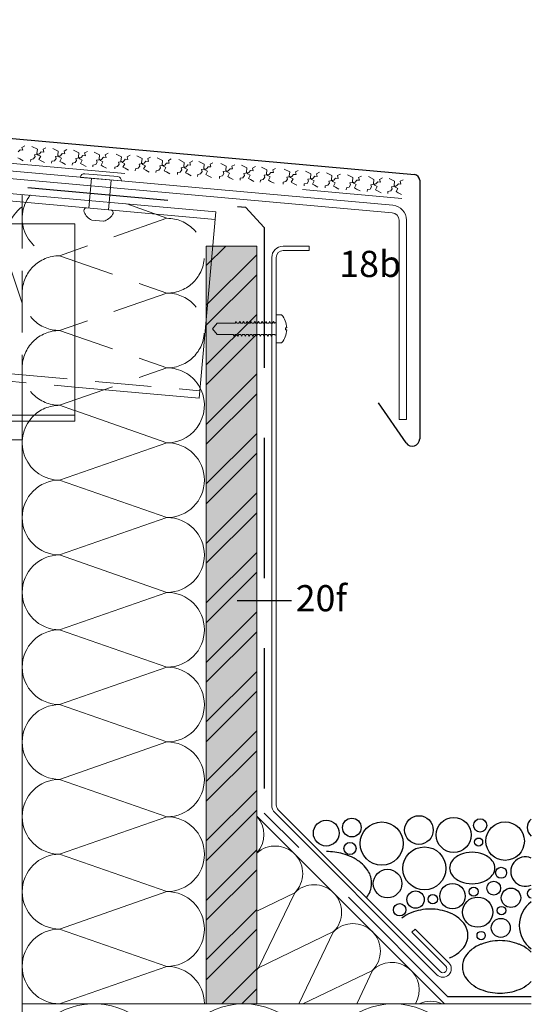
# Model space of a CAD drawing. Extents: x -100 to 812, y -1260 to -690.
# Drawn here: x 284 to 420, y -1108 to -844 of the extents above; entities that cross this region are included whole.
import ezdxf

# ---------------------------------------------------------------- set-up
doc = ezdxf.new("R2010")
doc.units = 0
doc.header["$LTSCALE"] = 15
doc.linetypes.add('STRICHLINIE', pattern=[0.75, 0.5, -0.25])
doc.linetypes.add('STRICHLINIE2', pattern=[9.525, 6.35, -3.175])
for name, color, linetype, lineweight in [('Abdichtung', 7, 'STRICHLINIE', 25), ('BEFESTIGUNG', 7, 'CONTINUOUS', 9), ('Dämmung', 253, 'CONTINUOUS', 15), ('Dämmung verdeckt', 253, 'STRICHLINIE', 9), ('HOLZ', 7, 'CONTINUOUS', 15), ('Schraffur Holz', 253, 'CONTINUOUS', 9), ('STAHL', 7, 'CONTINUOUS', 15), ('strukturierte Trennlage', 7, 'STRICHLINIE2', 15), ('UNTERKONSTRUKTION', 7, 'CONTINUOUS', 9), ('VERDECKT', 7, 'STRICHLINIE', 9), ('ZINK-geschnitten-Vollmaterial', 7, 'CONTINUOUS', 30)]:
    doc.layers.add(name, color=color, linetype=linetype, lineweight=lineweight)
doc.layers.add('KIES', color=7, linetype='CONTINUOUS')
doc.layers.add('LEGENDE', color=7, linetype='CONTINUOUS')
doc.layers.add('Schraffur Holz geschnitten', color=7, linetype='CONTINUOUS', true_color=0xf7dc9c)
doc.styles.get("Standard").update_dxf_attribs({"font": 'arial.ttf'})

msp = doc.modelspace()

# ---------------------------------------------------------------- hatches: boundary and pattern name
at = {"layer": 'Schraffur Holz'}
h = msp.add_hatch(dxfattribs=at)
h.set_pattern_fill('ANSI32', color=256, scale=30, style=0)
h.set_pattern_definition([(45, (-1873.429, -709.511), (-7.95495, 7.95495), []), (45, (-1868.126, -709.511), (-7.95495, 7.95495), [])])
h.paths.add_polyline_path([(333.6, -1107.52), (347.1, -1107.52), (347.1, -904.97), (333.6, -904.97)])
at = {"layer": 'Schraffur Holz geschnitten'}
msp.add_hatch(color=256, dxfattribs=at).paths.add_polyline_path([(333.6, -1107.52), (347.1, -1107.52), (347.1, -904.97), (333.6, -904.97)])

# ---------------------------------------------------------------- linework, layer by layer
at = {"layer": 'Abdichtung', "ltscale": 5}
for p, q in [((-50.2, -859.16), (344.12, -894.52)), ((349.1, -899.96), (344.12, -894.52)), ((349.1, -899.96), (349.1, -1056.52)), ((398.1, -1105.52), (349.1, -1056.52)), ((398.1, -1105.52), (420.45, -1105.52))]:
    msp.add_line(p, q, dxfattribs=at)
at = {"layer": 'BEFESTIGUNG'}
for p, q in [((299.98, -886.57), (310.94, -887.53)), ((309.98, -886.38), (301.13, -885.6)), ((303.01, -898.01), (306.18, -898.27)), ((353.72, -923.32), (352.3, -923.32)), ((352.3, -923.32), (352.3, -925.02)), ((352.3, -929.12), (352.3, -930.82)), ((354.81, -926.79), (355.09, -926.79)), ((354.81, -927.35), (354.81, -926.79)), ((355.09, -927.35), (354.81, -927.35)), ((352.3, -930.82), (353.72, -930.82))]:
    msp.add_line(p, q, dxfattribs=at)
at = {"layer": 'BEFESTIGUNG', "ltscale": 0.25}
for p, q in [((302.93, -886.83), (302.24, -894.78)), ((308.21, -887.29), (307.51, -895.25))]:
    msp.add_line(p, q, dxfattribs=at)
at = {"layer": 'BEFESTIGUNG'}
for centre, radius, start, end in [((301.04, -886.66), 1.06, 85, 175), ((309.89, -887.43), 1.06, 355, 85), ((301.65, -895.49), 0.789, 103.1103, 207.3024), ((304.87, -894.17), 4.27, 203.2631, 244.1134), ((304.98, -894.18), 4.27, 286.3883, 326.7368), ((307.92, -896.04), 0.789, 322.6975, 66.8895), ((349.3, -927.07), 5.8, 2.7671, 40.2821), ((349.3, -927.07), 5.8, 319.7179, 357.2329)]:
    msp.add_arc(centre, radius, start, end, dxfattribs=at)
at = {"layer": 'Dämmung'}
for p, q in [((298.47, -948.92), (323.1, -957.52)), ((284.4, -950.58), (284.4, -1168.9)), ((323.1, -957.52), (294.4, -967.52)), ((294.4, -967.52), (323.1, -977.52)), ((294.4, -987.52), (323.1, -977.52)), ((323.1, -997.52), (294.4, -987.52)), ((294.4, -1007.52), (323.1, -997.52)), ((294.4, -1007.52), (323.1, -1017.52)), ((323.1, -1017.52), (294.4, -1027.52)), ((294.4, -1027.52), (323.1, -1037.52)), ((294.4, -1047.52), (323.1, -1037.52)), ((323.1, -1057.52), (294.4, -1047.52)), ((323.1, -1057.52), (294.4, -1067.52)), ((397.27, -1107.52), (347.1, -1057.35)), ((294.4, -1067.52), (323.1, -1077.52)), ((294.4, -1087.52), (323.1, -1077.52)), ((357.22, -1077.85), (347.1, -1082.73)), ((347.59, -1097.88), (357.22, -1077.85)), ((323.1, -1097.52), (294.4, -1087.52)), ((367.6, -1088.23), (347.57, -1097.88)), ((358.31, -1107.52), (367.6, -1088.23)), ((323.1, -1097.52), (294.4, -1107.52)), ((359.42, -1107.52), (377.98, -1098.61)), ((377.98, -1098.61), (373.95, -1107.38)), ((284.4, -1107.52), (420.45, -1107.52))]:
    msp.add_line(p, q, dxfattribs=at)
for centre, radius, start, end in [((323.1, -947.52), 10, 270, 32.7441), ((294.4, -957.52), 10, 136.0315, 270), ((323.1, -967.52), 10, 270, 90), ((294.4, -977.52), 10, 90, 270), ((323.1, -987.52), 10, 270, 90), ((294.4, -997.52), 10, 90, 270), ((323.1, -1007.52), 10, 270, 90), ((294.4, -1017.52), 10, 90, 270), ((323.1, -1027.52), 10, 270, 90), ((294.4, -1037.52), 10, 90, 270), ((323.1, -1047.52), 10, 270, 90), ((294.4, -1057.52), 10, 90, 270), ((323.1, -1067.52), 10, 270, 90), ((341.66, -1062.29), 7.34, 317.8561, 42.1439), ((352.03, -1072.67), 7.34, 315, 132.2798), ((294.4, -1077.52), 10, 90, 270), ((362.41, -1083.04), 7.34, 315, 135), ((323.1, -1087.52), 10, 270, 90), ((372.79, -1093.42), 7.34, 315, 135), ((294.4, -1097.52), 10, 90, 270), ((323.1, -1107.52), 10, 0, 90), ((383.16, -1103.79), 7.34, 329.441, 135), ((342.38, -1092.7), 7.34, 310.0179, 315), ((352.76, -1103.07), 7.34, 135, 140.4606), ((303.6, -1127.52), 20, 0, 163.7398), ((343.6, -1127.52), 20, 0, 180), ((383.6, -1127.52), 20, 0, 180), ((393.54, -1114.17), 7.34, 64.9297, 115.0703)]:
    msp.add_arc(centre, radius, start, end, dxfattribs=at)
at = {"layer": 'Dämmung verdeckt', "ltscale": 2}
for p, q in [((284.4, -949.03), (284.4, -891.24)), ((284.4, -950.58), (284.4, -891.24)), ((323.1, -897.52), (312.36, -893.68)), ((323.1, -897.52), (294.4, -907.52)), ((284.4, -920.25), (279.36, -905.14)), ((294.4, -907.52), (323.1, -917.52)), ((323.1, -917.52), (294.4, -927.52)), ((294.4, -927.52), (323.1, -937.52)), ((294.4, -947.52), (323.1, -937.52)), ((294.4, -947.52), (298.43, -948.91)), ((284.4, -956.72), (96.4, -956.72))]:
    msp.add_line(p, q, dxfattribs=at)
for centre, radius, start, end in [((294.4, -897.52), 10, 141.456, 270), ((293.26, -905.14), 13.9, 129.5968, 180), ((323.1, -907.52), 10, 270, 90), ((294.4, -917.52), 10, 90, 270), ((323.1, -927.52), 10, 270, 90), ((294.4, -937.52), 10, 90, 270), ((323.1, -947.52), 10, 32.7441, 90), ((294.4, -957.52), 10, 90, 136.0315)]:
    msp.add_arc(centre, radius, start, end, dxfattribs=at)
at = {"layer": 'HOLZ'}
msp.add_lwpolyline([(333.6, -1107.52), (347.1, -1107.52), (347.1, -904.97), (333.6, -904.97)], close=True, dxfattribs=at)
at = {"layer": 'KIES'}
for centre, radius in [((372.49, -1060.4), 2.49), ((390.42, -1061.06), 3.83), ((399.72, -1062.37), 4.68), ((406.79, -1059.82), 1.78), ((365.66, -1061.88), 3.45), ((380.47, -1064.68), 5.77), ((413.45, -1064.02), 5.15), ((406.38, -1064.26), 1.07), ((372, -1065.99), 1.62), ((391.87, -1071.32), 5.74), ((412.38, -1072.49), 1.48), ((382.03, -1075.37), 3.82), ((399.39, -1078.74), 3.4), ((405.06, -1077.51), 1.22), ((410.41, -1076.6), 1.84), ((415.02, -1079.17), 2.59), ((389.52, -1079.64), 2.32), ((394.12, -1079.57), 1.24), ((406.13, -1083.02), 4.04), ((385.28, -1082.37), 1.65), ((412.46, -1082.6), 1.14), ((412.3, -1087.21), 2.54), ((407.04, -1089.27), 1.1)]:
    msp.add_circle(centre, radius, dxfattribs=at)
for centre, radius, start, end in [((422.25, -1060.4), 2.9, 128.4799, 231.5201), ((365.72, -1083.83), 17, 75.1888, 90), ((366.46, -1081.06), 14.13, 64.949, 75.1886), ((367.25, -1079.36), 12.25, 51.2125, 64.949), ((402.97, -1072.02), 4.58, 128.8081, 147.8637), ((403.69, -1072.92), 5.74, 111.7489, 128.8081), ((404.65, -1075.34), 8.34, 90, 111.7487), ((404.65, -1075.34), 8.34, 68.2513, 90), ((405.62, -1072.92), 5.74, 51.1919, 68.2511), ((406.34, -1072.02), 4.58, 32.1363, 51.1919), ((418.88, -1072.16), 3.94, 66.6411, 293.3589), ((369.58, -1076.46), 8.53, 35.5974, 51.2122), ((401.68, -1071.21), 3.06, 147.8637, 180), ((401.68, -1071.21), 3.06, 180, 212.1363), ((407.63, -1071.21), 3.06, 0, 32.1363), ((407.63, -1071.21), 3.06, 327.8637, 0), ((370.55, -1075.77), 7.35, 22.2318, 35.5974), ((371.8, -1075.26), 5.99, 0, 22.232), ((402.97, -1070.4), 4.58, 212.1363, 231.1919), ((406.34, -1070.4), 4.58, 308.8081, 327.8637), ((371.8, -1075.26), 5.99, 337.768, 0), ((403.69, -1069.5), 5.74, 231.1919, 248.2511), ((404.65, -1067.09), 8.34, 248.2513, 270), ((404.65, -1067.09), 8.34, 270, 291.7487), ((405.62, -1069.5), 5.74, 291.7489, 308.8081), ((370.55, -1074.74), 7.35, 324.4026, 337.7682), ((420.53, -1078), 1.17, 93.9717, 266.0283), ((424.88, -1086.55), 7.67, 125.3529, 234.6471), ((391.86, -1092.06), 9.56, 111.7489, 128.8081), ((393.47, -1096.08), 13.89, 90, 111.7487), ((393.47, -1096.08), 13.89, 68.2513, 90), ((395.07, -1092.06), 9.56, 51.1919, 68.2511), ((396.28, -1090.56), 7.63, 32.1363, 51.1919), ((398.43, -1089.21), 5.1, 0, 32.1363), ((398.43, -1089.21), 5.1, 327.8637, 0), ((396.28, -1087.86), 7.63, 308.8081, 327.8637), ((410.48, -1100.49), 9.56, 111.7489, 128.8081), ((412.08, -1104.52), 13.89, 90, 111.7487), ((412.08, -1104.52), 13.89, 68.2513, 90), ((413.69, -1100.49), 9.56, 51.1919, 68.2511), ((395.07, -1086.36), 9.56, 291.7489, 308.8081), ((407.12, -1097.64), 5.1, 147.8637, 180), ((409.27, -1098.99), 7.63, 128.8081, 147.8637), ((414.9, -1098.99), 7.63, 43.3252, 51.1919), ((407.12, -1097.64), 5.1, 180, 212.1363), ((409.27, -1096.29), 7.63, 212.1363, 231.1919), ((410.48, -1094.79), 9.56, 231.1919, 248.2511), ((413.69, -1094.79), 9.56, 291.7489, 308.8081), ((414.9, -1096.29), 7.63, 308.8081, 316.6748), ((412.08, -1090.77), 13.89, 248.2513, 270), ((412.08, -1090.77), 13.89, 270, 291.7487)]:
    msp.add_arc(centre, radius, start, end, dxfattribs=at)
at = {"layer": 'LEGENDE'}
msp.add_line((341.87, -999.67), (356.36, -999.67), dxfattribs=at)
at = {"layer": 'STAHL'}
for p, q in [((-75.01, -854.93), (383.3, -896.02)), ((-74.83, -852.94), (383.48, -894.03)), ((385.12, -898.01), (385.12, -951.27)), ((387.12, -898.01), (387.12, -951.27)), ((354.1, -904.97), (361.1, -904.97)), ((361.1, -904.97), (361.1, -906.17)), ((351.1, -907.97), (351.1, -928.87)), ((352.3, -907.97), (352.3, -928.77)), ((354.1, -906.17), (361.1, -906.17)), ((351.1, -928.87), (351.1, -1054.37)), ((352.3, -928.77), (352.3, -1054.37)), ((385.12, -951.27), (387.12, -951.27)), ((351.98, -1056.49), (395.23, -1099.75)), ((352.83, -1055.64), (396.08, -1098.9)), ((388.55, -1088.4), (389.4, -1087.55)), ((388.55, -1088.4), (397.57, -1097.41)), ((389.4, -1087.55), (398.42, -1096.56))]:
    msp.add_line(p, q, dxfattribs=at)
for centre, radius, start, end in [((383.12, -898.01), 4, 0, 84.8768), ((383.12, -898.01), 2, 0, 84.8768), ((354.1, -907.97), 3, 90, 180), ((354.1, -907.97), 1.8, 90, 180), ((354.1, -1054.37), 3, 180, 225), ((354.1, -1054.37), 1.8, 180, 225), ((396.83, -1098.16), 2.25, 225, 45), ((396.83, -1098.16), 1.05, 225, 45)]:
    msp.add_arc(centre, radius, start, end, dxfattribs=at)
at = {"layer": 'strukturierte Trennlage', "linetype": 'STRICHLINIE2'}
msp.add_line((-67.61, -851.52), (385.85, -892.21), dxfattribs=at)
at = {"layer": 'strukturierte Trennlage'}
for p, q in [((284.34, -878.55), (285.11, -878.15)), ((284.54, -879.29), (284.34, -878.55)), ((287.03, -878.33), (288.46, -879.05)), ((288.46, -879.05), (288.35, -880.22)), ((289.99, -879.06), (290.76, -878.66)), ((290.19, -879.8), (289.99, -879.06)), ((292.63, -878.83), (294.06, -879.55)), ((295.59, -879.56), (296.36, -879.16)), ((283.22, -881.32), (283.79, -881.63)), ((283.37, -879.78), (283.85, -879.23)), ((283.79, -881.63), (284.71, -882.13)), ((283.85, -879.23), (284.54, -879.29)), ((286.67, -882.31), (286.72, -881.79)), ((286.72, -881.79), (287.45, -881.63)), ((287.45, -881.63), (287.85, -881.04)), ((287.67, -880.51), (289.02, -880.28)), ((287.85, -881.04), (287.67, -880.51)), ((288.35, -880.22), (288.71, -880.6)), ((288.71, -880.6), (289.35, -880.95)), ((289.35, -880.95), (288.88, -881.83)), ((289.02, -880.28), (289.5, -879.73)), ((289.5, -879.73), (290.19, -879.8)), ((293.05, -882.14), (293.45, -881.54)), ((293.27, -881.01), (294.62, -880.79)), ((293.45, -881.54), (293.27, -881.01)), ((294.06, -879.55), (293.95, -880.73)), ((293.95, -880.73), (294.31, -881.1)), ((294.31, -881.1), (294.95, -881.45)), ((294.95, -881.45), (294.48, -882.33)), ((294.62, -880.79), (295.1, -880.24)), ((295.1, -880.24), (295.79, -880.3)), ((295.79, -880.3), (295.59, -879.56)), ((298.13, -879.32), (299.57, -880.04)), ((298.78, -881.51), (300.13, -881.28)), ((298.96, -882.03), (298.78, -881.51)), ((299.57, -880.04), (299.46, -881.22)), ((299.46, -881.22), (299.82, -881.6)), ((299.82, -881.6), (300.46, -881.94)), ((300.13, -881.28), (300.61, -880.73)), ((300.61, -880.73), (301.3, -880.79)), ((301.1, -880.06), (301.87, -879.66)), ((301.3, -880.79), (301.1, -880.06)), ((303.64, -879.82), (305.07, -880.54)), ((304.29, -882), (305.64, -881.77)), ((305.07, -880.54), (304.97, -881.71)), ((304.97, -881.71), (305.32, -882.09)), ((305.64, -881.77), (306.12, -881.22)), ((306.12, -881.22), (306.81, -881.29)), ((306.61, -880.55), (307.38, -880.15)), ((306.81, -881.29), (306.61, -880.55)), ((309.49, -880.34), (310.92, -881.06)), ((310.92, -881.06), (310.81, -882.24)), ((311.48, -882.3), (311.96, -881.75)), ((311.96, -881.75), (312.65, -881.81)), ((312.45, -881.08), (313.22, -880.68)), ((312.65, -881.81), (312.45, -881.08)), ((315, -880.84), (316.43, -881.56)), ((316.43, -881.56), (316.32, -882.73)), ((317.96, -881.57), (318.73, -881.17)), ((318.16, -882.3), (317.96, -881.57)), ((320.5, -881.33), (321.94, -882.05)), ((323.47, -882.07), (324.24, -881.66)), ((288.88, -881.83), (289.45, -882.14)), ((289.45, -882.14), (290.37, -882.64)), ((292.27, -882.81), (292.31, -882.29)), ((292.31, -882.29), (293.05, -882.14)), ((294.48, -882.33), (295.05, -882.64)), ((295.05, -882.64), (295.96, -883.14)), ((297.78, -883.31), (297.82, -882.79)), ((297.82, -882.79), (298.56, -882.63)), ((298.56, -882.63), (298.96, -882.03)), ((300.46, -881.94), (299.99, -882.83)), ((299.99, -882.83), (300.56, -883.13)), ((300.56, -883.13), (301.47, -883.64)), ((303.28, -883.8), (303.33, -883.28)), ((303.33, -883.28), (304.07, -883.12)), ((304.07, -883.12), (304.47, -882.53)), ((304.47, -882.53), (304.29, -882)), ((305.32, -882.09), (305.97, -882.44)), ((305.97, -882.44), (305.49, -883.32)), ((305.49, -883.32), (306.06, -883.63)), ((306.06, -883.63), (306.98, -884.13)), ((309.13, -884.33), (309.18, -883.81)), ((309.18, -883.81), (309.91, -883.65)), ((309.91, -883.65), (310.31, -883.05)), ((310.14, -882.52), (311.48, -882.3)), ((310.31, -883.05), (310.14, -882.52)), ((310.81, -882.24), (311.17, -882.62)), ((311.17, -882.62), (311.81, -882.96)), ((311.81, -882.96), (311.34, -883.85)), ((311.34, -883.85), (311.91, -884.15)), ((311.91, -884.15), (312.83, -884.66)), ((314.64, -884.82), (314.69, -884.3)), ((314.69, -884.3), (315.42, -884.14)), ((315.42, -884.14), (315.82, -883.55)), ((315.64, -883.02), (316.99, -882.79)), ((315.82, -883.55), (315.64, -883.02)), ((316.32, -882.73), (316.68, -883.11)), ((316.68, -883.11), (317.32, -883.46)), ((317.32, -883.46), (316.85, -884.34)), ((316.85, -884.34), (317.42, -884.65)), ((316.99, -882.79), (317.47, -882.24)), ((317.47, -882.24), (318.16, -882.3)), ((320.93, -884.64), (321.33, -884.04)), ((321.15, -883.51), (322.5, -883.29)), ((321.33, -884.04), (321.15, -883.51)), ((321.94, -882.05), (321.83, -883.23)), ((321.83, -883.23), (322.19, -883.61)), ((322.19, -883.61), (322.83, -883.95)), ((322.83, -883.95), (322.36, -884.84)), ((322.5, -883.29), (322.98, -882.74)), ((322.98, -882.74), (323.67, -882.8)), ((323.67, -882.8), (323.47, -882.07)), ((326.24, -881.84), (327.67, -882.57)), ((326.89, -884.03), (328.23, -883.8)), ((327.06, -884.55), (326.89, -884.03)), ((327.67, -882.57), (327.56, -883.74)), ((327.56, -883.74), (327.92, -884.12)), ((327.92, -884.12), (328.56, -884.46)), ((328.23, -883.8), (328.71, -883.25)), ((328.71, -883.25), (329.4, -883.31)), ((329.2, -882.58), (329.97, -882.18)), ((329.4, -883.31), (329.2, -882.58)), ((331.63, -882.33), (333.07, -883.05)), ((332.28, -884.51), (333.63, -884.29)), ((333.07, -883.05), (332.96, -884.23)), ((332.96, -884.23), (333.32, -884.6)), ((333.63, -884.29), (334.11, -883.74)), ((334.11, -883.74), (334.8, -883.8)), ((334.6, -883.06), (335.37, -882.66)), ((334.8, -883.8), (334.6, -883.06)), ((337.48, -882.85), (338.91, -883.57)), ((338.91, -883.57), (338.81, -884.75)), ((339.48, -884.81), (339.95, -884.26)), ((339.95, -884.26), (340.64, -884.32)), ((340.44, -883.59), (341.22, -883.19)), ((340.64, -884.32), (340.44, -883.59)), ((342.99, -883.35), (344.42, -884.07)), ((344.42, -884.07), (344.31, -885.24)), ((345.95, -884.08), (346.72, -883.68)), ((346.15, -884.82), (345.95, -884.08)), ((348.38, -883.83), (349.82, -884.55)), ((351.35, -884.57), (352.12, -884.17)), ((354.45, -884.38), (355.89, -885.1)), ((317.42, -884.65), (318.33, -885.15)), ((320.15, -885.31), (320.19, -884.8)), ((320.19, -884.8), (320.93, -884.64)), ((322.36, -884.84), (322.93, -885.14)), ((322.93, -885.14), (323.84, -885.65)), ((325.88, -885.83), (325.93, -885.31)), ((325.93, -885.31), (326.66, -885.15)), ((326.66, -885.15), (327.06, -884.55)), ((328.56, -884.46), (328.09, -885.35)), ((328.09, -885.35), (328.66, -885.66)), ((328.66, -885.66), (329.58, -886.16)), ((331.28, -886.31), (331.32, -885.8)), ((331.32, -885.8), (332.06, -885.64)), ((332.06, -885.64), (332.46, -885.04)), ((332.46, -885.04), (332.28, -884.51)), ((333.32, -884.6), (333.96, -884.95)), ((333.96, -884.95), (333.49, -885.84)), ((333.49, -885.84), (334.06, -886.14)), ((334.06, -886.14), (334.97, -886.64)), ((337.12, -886.84), (337.17, -886.32)), ((337.17, -886.32), (337.9, -886.16)), ((337.9, -886.16), (338.3, -885.56)), ((338.13, -885.04), (339.48, -884.81)), ((338.3, -885.56), (338.13, -885.04)), ((338.81, -884.75), (339.16, -885.13)), ((339.16, -885.13), (339.8, -885.47)), ((339.8, -885.47), (339.33, -886.36)), ((339.33, -886.36), (339.9, -886.66)), ((339.9, -886.66), (340.82, -887.17)), ((342.63, -887.33), (342.68, -886.81)), ((342.68, -886.81), (343.41, -886.66)), ((343.41, -886.66), (343.81, -886.06)), ((343.64, -885.53), (344.98, -885.3)), ((343.81, -886.06), (343.64, -885.53)), ((344.31, -885.24), (344.67, -885.62)), ((344.67, -885.62), (345.31, -885.97)), ((345.31, -885.97), (344.84, -886.85)), ((344.84, -886.85), (345.41, -887.16)), ((344.98, -885.3), (345.46, -884.75)), ((345.46, -884.75), (346.15, -884.82)), ((348.81, -887.14), (349.21, -886.54)), ((349.03, -886.02), (350.38, -885.79)), ((349.21, -886.54), (349.03, -886.02)), ((349.82, -884.55), (349.71, -885.73)), ((349.71, -885.73), (350.07, -886.11)), ((350.07, -886.11), (350.71, -886.45)), ((350.71, -886.45), (350.24, -887.34)), ((350.38, -885.79), (350.86, -885.24)), ((350.86, -885.24), (351.55, -885.3)), ((351.55, -885.3), (351.35, -884.57)), ((355.1, -886.56), (356.45, -886.33)), ((355.28, -887.09), (355.1, -886.56)), ((355.89, -885.1), (355.78, -886.27)), ((355.78, -886.27), (356.14, -886.65)), ((356.14, -886.65), (356.78, -887)), ((356.78, -887), (356.31, -887.88)), ((356.45, -886.33), (356.93, -885.78)), ((356.93, -885.78), (357.62, -885.85)), ((357.42, -885.11), (358.19, -884.71)), ((357.62, -885.85), (357.42, -885.11)), ((360.11, -884.88), (361.54, -885.61)), ((360.76, -887.07), (362.11, -886.84)), ((360.94, -887.59), (360.76, -887.07)), ((361.54, -885.61), (361.44, -886.78)), ((361.44, -886.78), (361.79, -887.16)), ((362.11, -886.84), (362.59, -886.29)), ((362.59, -886.29), (363.27, -886.35)), ((363.07, -885.62), (363.85, -885.22)), ((363.27, -886.35), (363.07, -885.62)), ((365.69, -885.38), (367.13, -886.11)), ((367.13, -886.11), (367.02, -887.28)), ((367.69, -887.34), (368.17, -886.79)), ((368.17, -886.79), (368.86, -886.85)), ((368.66, -886.12), (369.43, -885.72)), ((368.86, -886.85), (368.66, -886.12)), ((371.35, -885.89), (372.78, -886.61)), ((372.78, -886.61), (372.68, -887.79)), ((374.31, -886.63), (375.09, -886.23)), ((374.51, -887.36), (374.31, -886.63)), ((376.95, -886.39), (378.38, -887.12)), ((379.91, -887.13), (380.68, -886.73)), ((382.46, -886.89), (383.89, -887.61)), ((345.41, -887.16), (346.33, -887.66)), ((348.03, -887.82), (348.07, -887.3)), ((348.07, -887.3), (348.81, -887.14)), ((350.24, -887.34), (350.8, -887.64)), ((350.8, -887.64), (351.72, -888.15)), ((354.1, -888.36), (354.14, -887.84)), ((354.14, -887.84), (354.88, -887.68)), ((354.88, -887.68), (355.28, -887.09)), ((356.31, -887.88), (356.88, -888.19)), ((356.88, -888.19), (357.79, -888.69)), ((359.75, -888.87), (359.8, -888.35)), ((359.8, -888.35), (360.53, -888.19)), ((360.53, -888.19), (360.94, -887.59)), ((361.79, -887.16), (362.44, -887.5)), ((362.44, -887.5), (361.96, -888.39)), ((361.96, -888.39), (362.53, -888.69)), ((362.53, -888.69), (363.45, -889.2)), ((365.34, -889.37), (365.38, -888.85)), ((365.38, -888.85), (366.12, -888.69)), ((366.12, -888.69), (366.52, -888.1)), ((366.34, -887.57), (367.69, -887.34)), ((366.52, -888.1), (366.34, -887.57)), ((367.02, -887.28), (367.38, -887.66)), ((367.38, -887.66), (368.02, -888.01)), ((368.02, -888.01), (367.55, -888.89)), ((367.55, -888.89), (368.12, -889.2)), ((368.12, -889.2), (369.03, -889.7)), ((370.99, -889.88), (371.04, -889.36)), ((371.04, -889.36), (371.77, -889.2)), ((371.77, -889.2), (372.18, -888.6)), ((372, -888.08), (373.35, -887.85)), ((372.18, -888.6), (372, -888.08)), ((372.68, -887.79), (373.03, -888.17)), ((373.03, -888.17), (373.68, -888.51)), ((373.68, -888.51), (373.2, -889.4)), ((373.2, -889.4), (373.77, -889.7)), ((373.35, -887.85), (373.83, -887.3)), ((373.83, -887.3), (374.51, -887.36)), ((377.37, -889.7), (377.77, -889.11)), ((377.6, -888.58), (378.94, -888.35)), ((377.77, -889.11), (377.6, -888.58)), ((378.38, -887.12), (378.28, -888.29)), ((378.28, -888.29), (378.63, -888.67)), ((378.63, -888.67), (379.27, -889.01)), ((379.27, -889.01), (378.8, -889.9)), ((378.94, -888.35), (379.42, -887.8)), ((379.42, -887.8), (380.11, -887.86)), ((380.11, -887.86), (379.91, -887.13)), ((382.88, -890.2), (383.28, -889.6)), ((383.1, -889.07), (384.45, -888.85)), ((383.28, -889.6), (383.1, -889.07)), ((383.89, -887.61), (383.78, -888.79)), ((383.78, -888.79), (384.14, -889.17)), ((384.14, -889.17), (384.78, -889.51)), ((384.78, -889.51), (384.31, -890.4)), ((384.45, -888.85), (384.93, -888.3)), ((384.93, -888.3), (385.62, -888.36)), ((385.42, -887.63), (386.19, -887.22)), ((385.62, -888.36), (385.42, -887.63)), ((373.77, -889.7), (374.69, -890.21)), ((376.59, -890.38), (376.64, -889.86)), ((376.64, -889.86), (377.37, -889.7)), ((378.8, -889.9), (379.37, -890.21)), ((379.37, -890.21), (380.29, -890.71)), ((382.1, -890.87), (382.15, -890.36)), ((382.15, -890.36), (382.88, -890.2)), ((384.31, -890.4), (384.88, -890.7)), ((384.88, -890.7), (385.79, -891.2))]:
    msp.add_line(p, q, dxfattribs=at)
at = {"layer": 'UNTERKONSTRUKTION'}
for p, q in [((-50.56, -863.15), (335.98, -897.8)), ((-50.38, -861.16), (336.16, -895.81)), ((336.16, -895.81), (331.7, -945.61)), ((298.47, -899.03), (46.47, -899.03)), ((298.47, -951.72), (298.47, -899.03)), ((298.47, -942.63), (331.7, -945.61)), ((298.47, -950.17), (46.47, -950.17)), ((298.47, -951.72), (46.47, -951.72))]:
    msp.add_line(p, q, dxfattribs=at)
at = {"layer": 'VERDECKT', "ltscale": 2}
for p, q in [((-54.66, -908.96), (331.88, -943.62)), ((46.47, -920.04), (298.47, -942.63)), ((336.54, -925.52), (335.3, -927.07)), ((341.3, -925.52), (336.54, -925.52)), ((341.55, -925.12), (341.3, -925.52)), ((341.8, -925.52), (341.55, -925.12)), ((342.3, -925.52), (341.8, -925.52)), ((342.55, -925.12), (342.3, -925.52)), ((342.8, -925.52), (342.55, -925.12)), ((343.3, -925.52), (342.8, -925.52)), ((343.55, -925.12), (343.3, -925.52)), ((343.8, -925.52), (343.55, -925.12)), ((344.3, -925.52), (343.8, -925.52)), ((344.55, -925.12), (344.3, -925.52)), ((344.8, -925.52), (344.55, -925.12)), ((345.3, -925.52), (344.8, -925.52)), ((345.55, -925.12), (345.3, -925.52)), ((345.8, -925.52), (345.55, -925.12)), ((346.3, -925.52), (345.8, -925.52)), ((346.55, -925.12), (346.3, -925.52)), ((346.8, -925.52), (346.55, -925.12)), ((347.3, -925.52), (346.8, -925.52)), ((347.55, -925.12), (347.3, -925.52)), ((347.8, -925.52), (347.55, -925.12)), ((348.3, -925.52), (347.8, -925.52)), ((348.55, -925.12), (348.3, -925.52)), ((348.8, -925.52), (348.55, -925.12)), ((349.3, -925.52), (348.8, -925.52)), ((349.55, -925.12), (349.3, -925.52)), ((349.8, -925.52), (349.55, -925.12)), ((350.3, -925.52), (349.8, -925.52)), ((350.55, -925.12), (350.3, -925.52)), ((350.8, -925.52), (350.55, -925.12)), ((351.3, -925.52), (350.8, -925.52)), ((351.55, -925.12), (351.3, -925.52)), ((351.8, -925.52), (351.55, -925.12)), ((335.3, -927.07), (336.54, -928.62)), ((336.54, -928.62), (340.8, -928.62)), ((340.8, -928.62), (341.05, -929.02)), ((341.05, -929.02), (341.3, -928.62)), ((341.3, -928.62), (341.8, -928.62)), ((341.8, -928.62), (342.05, -929.02)), ((342.05, -929.02), (342.3, -928.62)), ((342.3, -928.62), (342.8, -928.62)), ((342.8, -928.62), (343.05, -929.02)), ((343.05, -929.02), (343.3, -928.62)), ((343.3, -928.62), (343.8, -928.62)), ((343.8, -928.62), (344.05, -929.02)), ((344.05, -929.02), (344.3, -928.62)), ((344.3, -928.62), (344.8, -928.62)), ((344.8, -928.62), (345.05, -929.02)), ((345.05, -929.02), (345.3, -928.62)), ((345.3, -928.62), (345.8, -928.62)), ((345.8, -928.62), (346.05, -929.02)), ((346.05, -929.02), (346.3, -928.62)), ((346.3, -928.62), (346.8, -928.62)), ((346.8, -928.62), (347.05, -929.02)), ((347.05, -929.02), (347.3, -928.62)), ((347.3, -928.62), (347.8, -928.62)), ((347.8, -928.62), (348.05, -929.02)), ((348.05, -929.02), (348.3, -928.62)), ((348.3, -928.62), (348.8, -928.62)), ((348.8, -928.62), (349.05, -929.02)), ((349.05, -929.02), (349.3, -928.62)), ((349.3, -928.62), (349.8, -928.62)), ((349.8, -928.62), (350.05, -929.02)), ((350.05, -929.02), (350.3, -928.62)), ((350.3, -928.62), (350.8, -928.62)), ((350.8, -928.62), (351.05, -929.02)), ((351.05, -929.02), (351.3, -928.62)), ((351.3, -928.62), (351.8, -928.62))]:
    msp.add_line(p, q, dxfattribs=at)
for centre, start, end in [((351.8, -925.02), 270, 360), ((351.8, -929.12), 0, 90)]:
    msp.add_arc(centre, 0.5, start, end, dxfattribs=at)
at = {"layer": 'ZINK-geschnitten-Vollmaterial'}
for p, q in [((-72.08, -844.42), (389.25, -885.82)), ((390.62, -887.32), (390.62, -956.45)), ((386.97, -957.59), (379.59, -946.89))]:
    msp.add_line(p, q, dxfattribs=at)
for centre, radius, start, end in [((389.12, -887.32), 1.5, 0, 84.8724), ((388.62, -956.45), 2, 214.6331, 0)]:
    msp.add_arc(centre, radius, start, end, dxfattribs=at)

# ---------------------------------------------------------------- texts
at = {"layer": 'LEGENDE', "char_height": 7, "width": 15.4455, "attachment_point": 1}
for s, insert in [('18b', (369.14, -906.21)), ('20f', (357.5, -995.59))]:
    msp.add_mtext(s, dxfattribs=dict(at, insert=insert))

doc.saveas('drawing.dxf')
